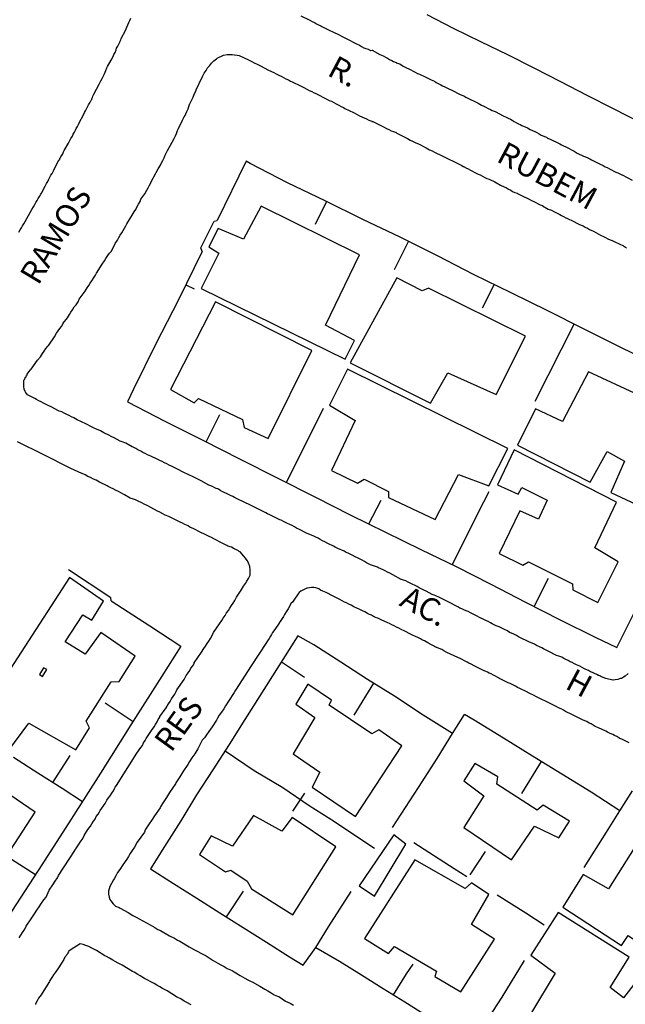
# Model space of a CAD drawing. Units: millimetres. Extents: x 185342 to 187960, y 1660429 to 1663203.
# Drawn here: x 185897 to 185963, y 1663041 to 1663149 of the extents above; entities that cross this region are included whole.
import ezdxf
from ezdxf.enums import TextEntityAlignment as Align

# ---------------------------------------------------------------- set-up
doc = ezdxf.new("R2010")
doc.units = ezdxf.units.MM
doc.header["$LTSCALE"] = 5
doc.header["$MEASUREMENT"] = 0
for name, color, linetype in [('Cotas_Coordenadas', 7, 'CONTINUOUS'), ('V-AREA_VERDE', 3, 'CONTINUOUS'), ('V-EDIFICACAO', 2, 'CONTINUOUS'), ('V-LOTE', 1, 'CONTINUOUS'), ('V-NOME_DOS_LOGRADOUROS', 7, 'CONTINUOUS'), ('V-QUADRA', 2, 'CONTINUOUS'), ('V-TESTADA', 5, 'CONTINUOUS'), ('V-VALETA', 173, 'CONTINUOUS')]:
    doc.layers.add(name, color=color, linetype=linetype)
doc.styles.get("Standard").update_dxf_attribs({"font": 'ARIAL.TTF'})

# ---------------------------------------------------------------- blocks, each defined once
blk = doc.blocks.new('2987.2R I_UPV')
at = {"layer": 'V-AREA_VERDE'}
blk.add_lwpolyline([(185915.61, 1663040.73), (185915.14, 1663040.99), (185914.86, 1663041.14), (185914.46, 1663041.4), (185914.16, 1663041.55), (185914, 1663041.62), (185912.97, 1663042.26), (185912.48, 1663042.54), (185912.18, 1663042.71), (185911.84, 1663042.9), (185911.54, 1663043.07), (185911.47, 1663043.1), (185910.51, 1663043.63), (185910.04, 1663043.91), (185909.76, 1663044.06), (185909.35, 1663044.31), (185909.2, 1663044.38), (185908.07, 1663045.09), (185907.6, 1663045.3), (185907.29, 1663045.47), (185907.03, 1663045.62), (185906.65, 1663045.86), (185906.35, 1663046.03), (185906.16, 1663046.12), (185905.23, 1663046.69), (185904.72, 1663046.95), (185904.42, 1663047.12), (185904.08, 1663047.25), (185903.78, 1663047.34), (185903.46, 1663047.43), (185902.36, 1663046.74), (185902.19, 1663046.59), (185902.19, 1663046.5), (185902.11, 1663046.46), (185902.11, 1663046.35), (185902, 1663046.25), (185901.98, 1663046.2), (185901.93, 1663046.16), (185901.87, 1663046.08), (185901.78, 1663045.95), (185901.68, 1663045.71), (185901.07, 1663044.81), (185900.75, 1663044.32), (185900.54, 1663044.02), (185900.37, 1663043.72), (185900.15, 1663043.42), (185900.09, 1663043.31), (185899.47, 1663042.3), (185899.47, 1663042.3), (185899.17, 1663041.83), (185898.91, 1663041.49), (185898.76, 1663041.19), (185898.57, 1663040.85), (185898.55, 1663040.78)], dxfattribs=at)
at = {"layer": 'V-EDIFICACAO'}
for points in [[(185923.26, 1663128.16), (185921.35, 1663124.53), (185918.55, 1663125.71), (185917.54, 1663123.69), (185918.6224, 1663123.0225), (185916.7, 1663119.14), (185932.48, 1663111.4), (185933.49, 1663113.46), (185933.49, 1663113.46), (185930.3001, 1663115.1212), (185934.05, 1663122.82), (185923.26, 1663128.16)], [(185938.11, 1663120.31), (185938.11, 1663120.31), (185933.03, 1663111.02), (185941.82, 1663106.6), (185943.73, 1663109.93), (185949.02, 1663107.54), (185952.22, 1663113.92), (185941.59, 1663119.19), (185940.89, 1663118.9), (185938.11, 1663120.31)], [(185928.82, 1663112.37), (185918.2694, 1663117.6999), (185913.35, 1663108.08), (185915.93, 1663106.64), (185916.42, 1663107.1), (185921.22, 1663104.79), (185921.42, 1663103.94), (185924.05, 1663102.74), (185928.82, 1663112.37), (185928.82, 1663112.37)], [(185932.74, 1663110.32), (185930.76, 1663106.38), (185933.58, 1663104.69), (185930.97, 1663099.24), (185933.81, 1663097.85), (185934.56, 1663098.27), (185937.21, 1663096.94), (185937.23, 1663096.28), (185942.31, 1663093.86), (185944.88, 1663098.79), (185948.19, 1663097.55), (185950.27, 1663101.63), (185932.74, 1663110.32)], [(185964.34, 1663106.86), (185964.6278, 1663107.4676), (185959.1, 1663110.02), (185956.2782, 1663104.5751), (185956.2782, 1663104.5751), (185953.32, 1663105.99), (185951.34, 1663101.99), (185959.29, 1663097.94), (185961.16, 1663101.32), (185963.04, 1663100.26), (185963.04, 1663100.26), (185961.55, 1663096.82), (185968.59, 1663093.52), (185970.67, 1663097.65), (185967.81, 1663099.42), (185970.24, 1663104.6), (185967.0814, 1663106.2593), (185966.96, 1663105.78), (185964.34, 1663106.86)], [(185950.9574, 1663101.4882), (185950.9574, 1663101.4882), (185949.15, 1663097.65), (185951.3968, 1663096.6187), (185951.83, 1663097.37), (185954.5829, 1663095.9597), (185953.65, 1663093.91), (185951.5799, 1663094.8247), (185949.33, 1663090.15), (185951.92, 1663088.85), (185952.53, 1663089.22), (185957.35, 1663086.82), (185957.4, 1663086.15), (185960.12, 1663084.78), (185962.35, 1663089.23), (185959.79, 1663090.75), (185962.18, 1663095.76), (185950.9574, 1663101.4882)], [(185891.65, 1663071.17), (185895.53, 1663068.48), (185897.83, 1663071.56), (185902.97, 1663068.65), (185904.47, 1663071.07), (185904.13, 1663071.8), (185906.86, 1663076.1), (185907.73, 1663076.12), (185909.48, 1663078.9), (185905.7, 1663081.51), (185903.99, 1663079.12), (185901.7973, 1663080.4863), (185901.7973, 1663080.4863), (185903.75, 1663083.42), (185904.7452, 1663082.8351), (185906.01, 1663084.92), (185902.28, 1663087.52), (185891.65, 1663071.17)], [(185899.4445, 1663077.6159), (185899.01, 1663076.9), (185899.3146, 1663076.6886), (185899.7892, 1663077.4596), (185899.4445, 1663077.6159)], [(185928.37, 1663075.85), (185927.06, 1663073.64), (185929.14, 1663072.18), (185929.14, 1663072.18), (185926.77, 1663068.21), (185929.71, 1663066.19), (185928.87, 1663064.56), (185933.6, 1663061.36), (185938.68, 1663069.1), (185936.14, 1663070.83), (185935.39, 1663070.41), (185930.72, 1663073.55), (185930.96, 1663074.09), (185928.37, 1663075.85)], [(185881.02, 1663054.6), (185881.02, 1663054.6), (185889.77, 1663048.63), (185893.96, 1663054.78), (185893.63, 1663055.2), (185895.14, 1663057.58), (185895.81, 1663057.68), (185898.51, 1663061.84), (185898.51, 1663061.84), (185893.5232, 1663065.2302), (185895.25, 1663067.76), (185891.33, 1663070.41), (185881.02, 1663054.6)], [(185949.07, 1663064.9), (185949.18, 1663065.69), (185946.67, 1663067.17), (185945.47, 1663065.27), (185947.64, 1663063.61), (185945.47, 1663060.14), (185950.7, 1663056.61), (185953.19, 1663060.28), (185955.88, 1663059.03), (185957.0273, 1663060.843), (185957.0273, 1663060.843), (185954.16, 1663062.6), (185953.49, 1663062.05), (185949.07, 1663064.9)], [(185925.53, 1663059.76), (185922.42, 1663061.48), (185920.14, 1663058.11), (185917.79, 1663059.25), (185916.53, 1663057.2), (185919.36, 1663055.29), (185919.94, 1663055.48), (185921.75, 1663054.28), (185922.2, 1663053.43), (185926.74, 1663050.6), (185931.44, 1663058.03), (185926.66, 1663061.23), (185925.53, 1663059.76)], [(185934.02, 1663053.75), (185935.6861, 1663052.6473), (185939.11, 1663058.33), (185939.11, 1663058.33), (185937.8, 1663059.34), (185934.02, 1663053.75)], [(185964.739, 1663058.8823), (185964.739, 1663058.8823), (185961.31, 1663053.43), (185958.54, 1663055.01), (185956.31, 1663051.44), (185962.7241, 1663047.2477), (185963.44, 1663048.32), (185967.6586, 1663045.521), (185967.6586, 1663045.521), (185969.28, 1663047.85), (185971.48, 1663046.62), (185974.96, 1663052.29), (185964.739, 1663058.8823)], [(185940.11, 1663056.6), (185934.58, 1663047.99), (185937.21, 1663046.36), (185937.86, 1663047.12), (185942.46, 1663044.42), (185942.29, 1663043.85), (185945.14, 1663042.16), (185948.8186, 1663047.9289), (185946.32, 1663049.55), (185948.2, 1663052.82), (185946.29, 1663054.11), (185945.6, 1663053.48), (185940.11, 1663056.6)], [(185955.8, 1663050.85), (185952.8, 1663046.17), (185955.46, 1663044.2), (185952.88, 1663039.89), (185963.31, 1663033.28), (185966.65, 1663038.23), (185969.55, 1663036.58), (185972.01, 1663040.63), (185965.46, 1663044.76), (185962.935, 1663041.51), (185962.935, 1663041.51), (185962.935, 1663041.51), (185961.5, 1663042.63), (185963.58, 1663045.96), (185955.8, 1663050.85)]]:
    blk.add_lwpolyline(points, close=True, dxfattribs=at)
at = {"layer": 'V-LOTE'}
for points in [[(185971.41, 1663098.13), (185974.48, 1663104.14), (185975.56, 1663106.38), (185962.52, 1663112.75), (185958.63, 1663114.71), (185954.67, 1663116.7), (185950.64, 1663118.67), (185946.61, 1663120.64), (185942.58, 1663122.72), (185938.51, 1663124.75), (185934.4, 1663126.68), (185930.27, 1663128.74), (185926.14, 1663130.71), (185922.07, 1663132.83), (185921.63, 1663133.07), (185918.45, 1663126.59)], [(185930.44, 1663128.66), (185929.2, 1663126.13)], [(185939.4, 1663124.31), (185937.83, 1663121.2)], [(185916.82, 1663123.21), (185914.23, 1663117.89), (185911.75, 1663113.08), (185909.29, 1663108.14), (185908.64, 1663106.73), (185912.73, 1663104.62), (185916.88, 1663102.56), (185920.99, 1663100.48), (185925.1, 1663098.4), (185929.21, 1663096.32), (185933.03, 1663094.37), (185936.89, 1663092.48), (185940.75, 1663090.59), (185944.61, 1663088.7), (185948.41, 1663086.77), (185952.21, 1663084.82), (185956.01, 1663082.87), (185959.83, 1663080.98), (185962.21, 1663079.84), (185965.05, 1663085.55), (185967.89, 1663091.09), (185968.7, 1663092.79)], [(185915.03, 1663119.53), (185915.95, 1663119.12)], [(185948.79, 1663119.58), (185947.48, 1663116.99)], [(185957.54, 1663115.26), (185953.25, 1663106.77)], [(185917.26, 1663102.37), (185918.75, 1663105.34)], [(185926.03, 1663097.93), (185928.26, 1663102.37), (185930.1, 1663106.03)], [(185944.19, 1663088.91), (185947.64, 1663095.79), (185948.25, 1663096.94)], [(185935.05, 1663093.38), (185936.41, 1663095.97)], [(185953.17, 1663084.33), (185954.72, 1663087.43)], [(185906.85, 1663084.96), (185911.07, 1663082.24), (185914.46, 1663080.01), (185912.38, 1663076.72), (185909.02, 1663071.37), (185905.68, 1663066.09), (185902.46, 1663061.08), (185899.24, 1663056.07), (185896.02, 1663051.06), (185892.82, 1663046.01), (185889.6, 1663040.93), (185886.38, 1663035.85)], [(185944.22, 1663070.44), (185941.02, 1663072.46), (185937.87, 1663074.51), (185934.93, 1663076.35), (185931.99, 1663078.24), (185929.05, 1663080.13), (185927.3, 1663081.14), (185921.48, 1663071.96), (185919.77, 1663069.22), (185917.97, 1663066.48), (185916.2, 1663063.71), (185914.49, 1663060.89), (185912.69, 1663058.07), (185911.15, 1663055.61), (185913.68, 1663054.01), (185916.22, 1663052.41), (185918.76, 1663050.81), (185921.3, 1663049.21), (185923.84, 1663047.61), (185926.38, 1663046.01), (185927.88, 1663045.09)], [(185925.49, 1663078.28), (185928.03, 1663076.62)], [(185935.59, 1663075.94), (185933.42, 1663072.46)], [(185906.18, 1663073.81), (185909.27, 1663071.77)], [(185937.67, 1663060.16), (185940.49, 1663064.52), (185942.56, 1663067.72), (185944.22, 1663070.44), (185945.55, 1663072.52)], [(185962.56, 1663061.99), (185959.39, 1663064.01), (185956.19, 1663065.98), (185952.99, 1663067.95), (185949.79, 1663069.92), (185946.59, 1663071.89), (185945.55, 1663072.52)], [(185919.32, 1663068.53), (185922.5, 1663066.39), (185925.63, 1663064.53), (185928.53, 1663062.56), (185931.3, 1663060.81), (185933.96, 1663059.03), (185935.69, 1663057.89)], [(185896.15, 1663067.84), (185898.81, 1663066.15), (185901.47, 1663064.46), (185903.7, 1663063.01)], [(185900.47, 1663065.09), (185902.36, 1663068.04)], [(185951.8, 1663063.89), (185953.95, 1663067.36)], [(185958.63, 1663055.76), (185961.09, 1663059.64), (185962.56, 1663061.99), (185963.93, 1663064.15)], [(185926.75, 1663061.93), (185928.07, 1663063.91)], [(185939.99, 1663058.5), (185944.39, 1663055.66), (185945.79, 1663054.8)], [(185895.92, 1663056.69), (185898.55, 1663055)], [(185946.15, 1663054.98), (185947.82, 1663057.52)], [(185919.46, 1663050.37), (185921.33, 1663053.19)], [(185927.88, 1663045.09), (185929.27, 1663047.01), (185930.63, 1663049.28), (185933.11, 1663053.13)], [(185949.12, 1663052.79), (185952.27, 1663050.82), (185954.25, 1663049.49)], [(185929.27, 1663047.01), (185931.85, 1663045.51), (185934.27, 1663044.02), (185936.64, 1663042.53), (185939.01, 1663041.06), (185941.38, 1663039.59), (185943.75, 1663038.12), (185946.28, 1663036.59)], [(185937.75, 1663041.84), (185939.17, 1663044.13), (185939.93, 1663045.21)], [(185946.28, 1663036.59), (185947.6, 1663038.45), (185949.66, 1663041.58), (185952.11, 1663045.58)]]:
    blk.add_lwpolyline(points, dxfattribs=at)
at = {"layer": 'V-QUADRA'}
for points in [[(185927.6, 1663148.98), (185928.52, 1663148.55), (185928.86, 1663148.38), (185929.12, 1663148.25), (185929.33, 1663148.12), (185929.55, 1663148.01), (185929.8, 1663147.88), (185929.91, 1663147.82), (185930.79, 1663147.39), (185931.13, 1663147.22), (185931.35, 1663147.11), (185931.61, 1663147), (185931.82, 1663146.92), (185932.08, 1663146.77), (185932.29, 1663146.66), (185932.51, 1663146.55), (185932.57, 1663146.51), (185933.71, 1663145.93), (185934.05, 1663145.76), (185934.26, 1663145.63), (185934.52, 1663145.5), (185934.74, 1663145.42), (185934.99, 1663145.33), (185935.25, 1663145.2), (185935.27, 1663145.18), (185935.42, 1663145.21), (185936.28, 1663144.77), (185936.62, 1663144.6), (185936.88, 1663144.45), (185937.09, 1663144.34), (185937.31, 1663144.22), (185937.57, 1663144.09), (185937.78, 1663144), (185938.04, 1663143.87), (185938.06, 1663143.85), (185938.46, 1663143.72), (185938.83, 1663143.47), (185939.19, 1663143.3), (185939.19, 1663143.3), (185939.45, 1663143.19), (185939.67, 1663143.06), (185939.92, 1663142.93), (185940.14, 1663142.82), (185940.4, 1663142.67), (185940.61, 1663142.59), (185940.82, 1663142.5), (185941.02, 1663142.42), (185941.9, 1663141.99), (185942.24, 1663141.82), (185942.45, 1663141.69), (185942.67, 1663141.58), (185942.93, 1663141.45), (185943.14, 1663141.34), (185943.4, 1663141.21), (185943.46, 1663141.18), (185944.43, 1663140.7), (185944.77, 1663140.51), (185944.98, 1663140.4), (185945.24, 1663140.31), (185945.45, 1663140.23), (185945.67, 1663140.1), (185945.77, 1663140.04), (185947.04, 1663139.41), (185947.38, 1663139.22), (185947.64, 1663139.09), (185947.86, 1663138.99), (185948.11, 1663138.86), (185948.37, 1663138.73), (185948.58, 1663138.64), (185948.8, 1663138.54), (185948.9, 1663138.5), (185949.76, 1663138.04), (185950.09, 1663137.89), (185950.3, 1663137.78), (185950.56, 1663137.66), (185950.77, 1663137.55), (185950.99, 1663137.42), (185951.24, 1663137.29), (185951.46, 1663137.18), (185951.65, 1663137.08), (185951.8, 1663136.97), (185952.44, 1663136.71), (185952.72, 1663136.56), (185953, 1663136.44), (185953.22, 1663136.33), (185953.47, 1663136.2), (185953.73, 1663136.07), (185953.94, 1663135.94), (185954.05, 1663135.88), (185954.29, 1663135.77), (185954.5, 1663135.69), (185954.54, 1663135.66), (185954.63, 1663135.6), (185954.91, 1663135.47), (185955.27, 1663135.3), (185955.53, 1663135.21), (185955.74, 1663135.08), (185955.96, 1663134.98), (185956.17, 1663134.87), (185956.39, 1663134.76), (185956.65, 1663134.65), (185956.71, 1663134.62), (185957.55, 1663134.16), (185957.89, 1663133.97), (185958.1, 1663133.86), (185958.36, 1663133.73), (185958.57, 1663133.63), (185958.79, 1663133.54), (185959.05, 1663133.43), (185959.26, 1663133.33), (185959.45, 1663133.24), (185960.33, 1663132.77), (185960.72, 1663132.6), (185960.93, 1663132.47), (185961.15, 1663132.38), (185961.4, 1663132.25), (185961.62, 1663132.13), (185961.88, 1663132), (185962.09, 1663131.89), (185962.31, 1663131.81), (185962.56, 1663131.68), (185962.78, 1663131.59), (185962.8, 1663131.57), (185963.89, 1663131.01)], [(185896.74, 1663125.31), (185896.89, 1663125.57), (185897.02, 1663125.78), (185897.15, 1663126), (185897.28, 1663126.23), (185897.45, 1663126.47), (185897.62, 1663126.79), (185898.18, 1663127.78), (185898.35, 1663128.08), (185898.5, 1663128.33), (185898.61, 1663128.57), (185898.74, 1663128.76), (185898.87, 1663129), (185899, 1663129.21), (185899.14, 1663129.45), (185899.21, 1663129.58), (185899.62, 1663130.33), (185899.77, 1663130.63), (185899.9, 1663130.84), (185900.02, 1663131.1), (185900.15, 1663131.31), (185900.26, 1663131.53), (185900.39, 1663131.74), (185900.5, 1663131.96), (185900.56, 1663132.11), (185900.99, 1663132.92), (185901.12, 1663133.18), (185901.18, 1663133.24), (185901.23, 1663133.33), (185901.27, 1663133.44), (185901.31, 1663133.46), (185901.31, 1663133.48), (185901.35, 1663133.56), (185901.42, 1663133.67), (185901.55, 1663133.89), (185901.63, 1663134.1), (185901.7, 1663134.25), (185902.17, 1663135.04), (185902.32, 1663135.35), (185902.45, 1663135.56), (185902.6, 1663135.82), (185902.7, 1663136.03), (185902.83, 1663136.25), (185902.94, 1663136.46), (185903.03, 1663136.67), (185903.15, 1663136.89), (185903.26, 1663137.1), (185903.37, 1663137.34), (185903.78, 1663138.08), (185903.93, 1663138.39), (185904.03, 1663138.6), (185904.14, 1663138.82), (185904.25, 1663139.03), (185904.36, 1663139.25), (185904.5, 1663139.46), (185904.61, 1663139.68), (185904.66, 1663139.74), (185904.7, 1663139.8), (185904.72, 1663139.84), (185904.72, 1663139.91), (185904.76, 1663139.99), (185904.8, 1663140.06), (185904.85, 1663140.19), (185904.96, 1663140.42), (185905.55, 1663141.52), (185905.73, 1663141.86), (185905.86, 1663142.12), (185905.98, 1663142.33), (185905.98, 1663142.33), (185906.09, 1663142.55), (185906.18, 1663142.81), (185906.28, 1663143.02), (185906.37, 1663143.28), (185906.44, 1663143.43), (185906.84, 1663144.15), (185907.06, 1663144.52), (185907.14, 1663144.74), (185907.27, 1663144.99), (185907.38, 1663145.25), (185907.44, 1663145.46), (185907.57, 1663145.68), (185907.7, 1663145.89), (185907.79, 1663146.11), (185907.81, 1663146.15), (185907.83, 1663146.21), (185907.89, 1663146.36), (185907.96, 1663146.51), (185908.41, 1663147.39), (185908.58, 1663147.74), (185908.68, 1663147.99), (185908.79, 1663148.25), (185908.88, 1663148.47), (185908.99, 1663148.72)], [(185963.44, 1663076.99), (185963.14, 1663076.73), (185962.95, 1663076.6), (185962.73, 1663076.45), (185962.63, 1663076.45), (185962.52, 1663076.41), (185962.31, 1663076.34), (185962.05, 1663076.3), (185961.83, 1663076.28), (185961.77, 1663076.26), (185961.02, 1663076.45), (185960.72, 1663076.58), (185960.46, 1663076.69), (185960.35, 1663076.75), (185960.22, 1663076.8), (185960.01, 1663076.9), (185959.78, 1663077.01), (185959.56, 1663077.1), (185959.35, 1663077.18), (185959.11, 1663077.33), (185958.83, 1663077.46), (185958.68, 1663077.53), (185958.15, 1663077.8), (185957.8, 1663077.97), (185957.59, 1663078.08), (185957.33, 1663078.21), (185957.12, 1663078.3), (185956.9, 1663078.42), (185956.65, 1663078.55), (185956.43, 1663078.66), (185956.19, 1663078.79), (185955.87, 1663078.9), (185955.62, 1663078.98), (185955.55, 1663079.01), (185954.78, 1663079.43), (185954.42, 1663079.6), (185954.42, 1663079.6), (185954.2, 1663079.71), (185953.99, 1663079.82), (185953.75, 1663079.94), (185953.43, 1663080.07), (185953.21, 1663080.2), (185952.94, 1663080.33), (185952.66, 1663080.44), (185952.38, 1663080.59), (185951.82, 1663080.85), (185951.46, 1663081.02), (185951.22, 1663081.15), (185950.94, 1663081.3), (185950.69, 1663081.43), (185950.47, 1663081.51), (185950.23, 1663081.66), (185949.93, 1663081.81), (185949.35, 1663082.11), (185949.01, 1663082.22), (185948.8, 1663082.35), (185948.58, 1663082.43), (185948.37, 1663082.56), (185948.11, 1663082.69), (185947.86, 1663082.8), (185947.64, 1663082.93), (185947.43, 1663083.01), (185947.4, 1663083.01), (185946.72, 1663083.38), (185946.4, 1663083.53), (185946.18, 1663083.66), (185945.93, 1663083.78), (185945.71, 1663083.85), (185945.47, 1663083.96), (185945.24, 1663084.08), (185945.03, 1663084.17), (185944.79, 1663084.32), (185944.57, 1663084.43), (185943.95, 1663084.75), (185943.61, 1663084.92), (185943.4, 1663085.03), (185943.18, 1663085.14), (185942.93, 1663085.26), (185942.73, 1663085.37), (185942.41, 1663085.5), (185942.2, 1663085.58), (185941.98, 1663085.67), (185941.34, 1663086.01), (185941.1, 1663086.12), (185940.86, 1663086.25), (185940.57, 1663086.4), (185940.35, 1663086.51), (185940.12, 1663086.63), (185939.8, 1663086.79), (185939.58, 1663086.89), (185939.36, 1663087.02), (185939.11, 1663087.13), (185938.85, 1663087.23), (185938.64, 1663087.3), (185938.61, 1663087.3), (185937.69, 1663087.81), (185937.35, 1663087.99), (185937.11, 1663088.11), (185936.85, 1663088.24), (185936.62, 1663088.35), (185936.38, 1663088.46), (185936.11, 1663088.58), (185936, 1663088.63), (185935.25, 1663088.91), (185935.01, 1663089.01), (185934.82, 1663089.12), (185934.58, 1663089.25), (185934.33, 1663089.4), (185934.05, 1663089.55), (185933.75, 1663089.7), (185933.64, 1663089.74), (185933.15, 1663089.98), (185932.81, 1663090.17), (185932.59, 1663090.26), (185932.35, 1663090.39), (185932.12, 1663090.51), (185931.91, 1663090.56), (185931.67, 1663090.69), (185931.39, 1663090.84), (185931.2, 1663090.93), (185930.58, 1663091.22), (185930.23, 1663091.42), (185929.98, 1663091.54), (185929.72, 1663091.67), (185929.5, 1663091.8), (185929.25, 1663091.93), (185929.03, 1663092.02), (185928.8, 1663092.14), (185928.5, 1663092.25), (185928.22, 1663092.38), (185928.15, 1663092.4), (185927.47, 1663092.76), (185927.15, 1663092.92), (185926.91, 1663093.05), (185926.65, 1663093.19), (185926.42, 1663093.3), (185926.16, 1663093.43), (185926.16, 1663093.43), (185925.95, 1663093.52), (185925.71, 1663093.65), (185925.45, 1663093.78), (185925.3, 1663093.84), (185924.81, 1663094.08), (185924.45, 1663094.27), (185924.23, 1663094.37), (185923.97, 1663094.48), (185923.78, 1663094.59), (185923.56, 1663094.69), (185923.33, 1663094.82), (185923.05, 1663094.96), (185922.19, 1663095.4), (185921.87, 1663095.53), (185921.62, 1663095.64), (185921.4, 1663095.75), (185921.19, 1663095.85), (185920.95, 1663095.98), (185920.63, 1663096.13), (185920.37, 1663096.26), (185920.16, 1663096.37), (185919.92, 1663096.48), (185918.8, 1663097.02), (185918.8, 1663097.06), (185918.74, 1663097.1), (185918.63, 1663097.14), (185918.53, 1663097.22), (185918.36, 1663097.27), (185918.19, 1663097.33), (185917.93, 1663097.46), (185917.67, 1663097.59), (185917.56, 1663097.63), (185916.72, 1663098.08), (185916.34, 1663098.28), (185916.06, 1663098.42), (185915.74, 1663098.58), (185915.44, 1663098.72), (185915.2, 1663098.83), (185914.88, 1663098.96), (185914.73, 1663099.03), (185914.11, 1663099.37), (185913.73, 1663099.56), (185913.47, 1663099.69), (185913.21, 1663099.82), (185912.95, 1663099.95), (185912.7, 1663100.08), (185912.44, 1663100.21), (185912.18, 1663100.33), (185911.9, 1663100.46), (185911.19, 1663100.8), (185910.81, 1663100.95), (185910.59, 1663101.08), (185910.3, 1663101.21), (185910.08, 1663101.34), (185909.78, 1663101.49), (185909.56, 1663101.62), (185909.27, 1663101.77), (185909.16, 1663101.82), (185908.45, 1663102.2), (185908.07, 1663102.35), (185907.83, 1663102.45), (185907.49, 1663102.63), (185907.17, 1663102.8), (185906.91, 1663102.91), (185906.84, 1663102.93), (185906.61, 1663103.09), (185906.05, 1663103.36), (185905.67, 1663103.55), (185905.41, 1663103.68), (185905.15, 1663103.78), (185904.91, 1663103.91), (185904.55, 1663104.08), (185904.29, 1663104.21), (185904.06, 1663104.32), (185903.14, 1663104.77), (185902.75, 1663104.98), (185902.49, 1663105.11), (185902.24, 1663105.24), (185901.98, 1663105.37), (185901.72, 1663105.5), (185901.46, 1663105.63), (185901.16, 1663105.71), (185901.01, 1663105.78), (185900.35, 1663106.14), (185899.96, 1663106.34), (185899.75, 1663106.44), (185899.45, 1663106.61), (185899.19, 1663106.74), (185898.93, 1663106.85), (185898.68, 1663107), (185898.48, 1663107.09), (185897.69, 1663107.49), (185897.6, 1663107.6), (185897.56, 1663107.66), (185897.54, 1663107.71), (185897.51, 1663107.73), (185897.47, 1663107.8), (185897.43, 1663107.86), (185897.34, 1663108.12), (185897.28, 1663108.42), (185897.28, 1663108.42), (185897.28, 1663108.68), (185897.3, 1663108.98), (185897.3, 1663109.1), (185897.37, 1663109.17), (185897.39, 1663109.21), (185897.41, 1663109.23), (185897.41, 1663109.27), (185897.45, 1663109.42), (185897.54, 1663109.49), (185897.54, 1663109.51), (185897.56, 1663109.57), (185897.62, 1663109.62), (185897.64, 1663109.68), (185897.67, 1663109.75), (185897.84, 1663110.01), (185898.03, 1663110.24), (185898.1, 1663110.33), (185898.8, 1663111.29), (185899.1, 1663111.65), (185899.32, 1663112.02), (185899.51, 1663112.28), (185899.7, 1663112.56), (185899.94, 1663112.88), (185900.03, 1663112.94), (185900.64, 1663113.84), (185900.88, 1663114.25), (185901.03, 1663114.51), (185901.23, 1663114.76), (185901.4, 1663115), (185901.59, 1663115.32), (185901.59, 1663115.34), (185902.06, 1663115.94), (185902.3, 1663116.31), (185902.43, 1663116.57), (185902.62, 1663116.8), (185902.81, 1663117.12), (185903.03, 1663117.36), (185903.22, 1663117.68), (185903.35, 1663117.96), (185903.99, 1663118.86), (185904.23, 1663119.22), (185904.4, 1663119.48), (185904.55, 1663119.74), (185904.74, 1663120), (185904.91, 1663120.27), (185905.13, 1663120.6), (185905.24, 1663120.83), (185905.85, 1663121.79), (185906.11, 1663122.18), (185906.28, 1663122.44), (185906.48, 1663122.74), (185906.67, 1663123), (185906.89, 1663123.23), (185907.29, 1663124.07), (185907.53, 1663124.45), (185907.68, 1663124.71), (185907.83, 1663124.97), (185908, 1663125.23), (185908.17, 1663125.48), (185908.3, 1663125.74), (185908.45, 1663126), (185908.56, 1663126.23), (185909.16, 1663127.18), (185909.37, 1663127.54), (185909.54, 1663127.8), (185909.69, 1663128.1), (185909.86, 1663128.36), (185910.01, 1663128.66), (185910.1, 1663128.91), (185910.1, 1663128.93), (185910.53, 1663129.51), (185910.74, 1663129.9), (185910.89, 1663130.16), (185911.04, 1663130.46), (185911.19, 1663130.71), (185911.32, 1663130.97), (185911.45, 1663131.23), (185911.52, 1663131.38), (185912.01, 1663132.24), (185912.24, 1663132.64), (185912.37, 1663132.9), (185912.52, 1663133.16), (185912.65, 1663133.46), (185912.76, 1663133.72), (185912.91, 1663134.02), (185913.02, 1663134.25), (185913.53, 1663135.17), (185913.75, 1663135.56), (185913.89, 1663135.86), (185914, 1663136.12), (185914.11, 1663136.42), (185914.22, 1663136.65), (185914.67, 1663137.55), (185914.79, 1663137.85), (185914.82, 1663137.91), (185914.88, 1663137.96), (185914.9, 1663138.06), (185914.95, 1663138.06), (185915.03, 1663138.26), (185915.14, 1663138.52), (185915.14, 1663138.52), (185915.27, 1663138.82), (185915.35, 1663139.08), (185915.48, 1663139.38), (185915.5, 1663139.44), (185915.82, 1663140.1), (185915.99, 1663140.49), (185916.12, 1663140.75), (185916.21, 1663141), (185916.34, 1663141.26), (185916.44, 1663141.52), (185916.47, 1663141.58), (185916.85, 1663142.35), (185917.02, 1663142.72), (185917.26, 1663143.02), (185917.39, 1663143.28), (185917.6, 1663143.53), (185917.82, 1663143.81), (185918.08, 1663144.07), (185918.37, 1663144.28), (185918.46, 1663144.37), (185919.15, 1663144.67), (185919.56, 1663144.75), (185919.81, 1663144.77), (185920.11, 1663144.75), (185920.37, 1663144.73), (185920.63, 1663144.69), (185920.86, 1663144.65), (185921.87, 1663144.17), (185922.26, 1663144), (185922.52, 1663143.83), (185922.82, 1663143.7), (185923.07, 1663143.57), (185923.26, 1663143.47), (185924.02, 1663143.08), (185924.4, 1663142.89), (185924.66, 1663142.78), (185924.92, 1663142.63), (185925.22, 1663142.5), (185925.47, 1663142.37), (185925.73, 1663142.22), (185925.99, 1663142.09), (185926.25, 1663141.97), (185926.5, 1663141.84), (185926.65, 1663141.78), (185927.58, 1663141.32), (185927.96, 1663141.13), (185928.26, 1663140.96), (185928.52, 1663140.83), (185928.82, 1663140.7), (185929.08, 1663140.57), (185929.38, 1663140.44), (185929.4, 1663140.42), (185930.3, 1663139.93), (185930.71, 1663139.71), (185930.96, 1663139.63), (185931.22, 1663139.5), (185931.48, 1663139.37), (185931.78, 1663139.2), (185932.03, 1663139.07), (185932.29, 1663138.94), (185932.44, 1663138.86), (185933.38, 1663138.39), (185933.79, 1663138.19), (185934.05, 1663138.04), (185934.31, 1663137.93), (185934.56, 1663137.83), (185934.82, 1663137.7), (185935.08, 1663137.57), (185935.38, 1663137.44), (185935.4, 1663137.42), (185935.5, 1663137.43), (185936.36, 1663136.97), (185936.75, 1663136.8), (185937.01, 1663136.67), (185937.27, 1663136.54), (185937.52, 1663136.41), (185937.78, 1663136.31), (185938.04, 1663136.2), (185938.14, 1663136.16), (185938.87, 1663135.77), (185939.28, 1663135.56), (185939.58, 1663135.38), (185939.84, 1663135.26), (185940.14, 1663135.13), (185940.4, 1663135), (185940.5, 1663134.96), (185941.34, 1663134.53), (185941.72, 1663134.33), (185941.98, 1663134.21), (185942.24, 1663134.08), (185942.54, 1663133.93), (185942.8, 1663133.82), (185942.86, 1663133.78), (185945.24, 1663132.6), (185945.39, 1663132.51), (185945.45, 1663132.49), (185945.5, 1663132.47), (185945.75, 1663132.32), (185945.86, 1663132.28), (185946.68, 1663131.85), (185946.68, 1663131.85), (185947.04, 1663131.67), (185947.26, 1663131.57), (185947.51, 1663131.44), (185947.77, 1663131.29), (185947.98, 1663131.2), (185948.24, 1663131.1), (185948.46, 1663131.01), (185948.71, 1663130.88), (185948.86, 1663130.8), (185949.49, 1663130.47), (185949.87, 1663130.28), (185950.13, 1663130.15), (185950.34, 1663130.02), (185950.6, 1663129.9), (185950.81, 1663129.77), (185951.03, 1663129.66), (185951.29, 1663129.57), (185951.35, 1663129.53), (185952.01, 1663129.21), (185952.4, 1663129.04), (185952.62, 1663128.91), (185952.87, 1663128.78), (185953.13, 1663128.65), (185953.34, 1663128.54), (185953.6, 1663128.42), (185953.82, 1663128.31), (185954.07, 1663128.22), (185954.09, 1663128.2), (185954.71, 1663127.84), (185955.06, 1663127.71), (185955.32, 1663127.58), (185955.53, 1663127.47), (185955.74, 1663127.34), (185955.96, 1663127.24), (185956.17, 1663127.15), (185956.39, 1663127.02), (185956.65, 1663126.89), (185956.75, 1663126.83), (185957.5, 1663126.47), (185957.85, 1663126.29), (185958.06, 1663126.19), (185958.32, 1663126.08), (185958.53, 1663125.99), (185958.75, 1663125.87), (185959, 1663125.74), (185959.22, 1663125.61), (185959.48, 1663125.48), (185959.67, 1663125.4), (185960.44, 1663124.99), (185960.76, 1663124.84), (185960.98, 1663124.71), (185961.23, 1663124.58), (185961.49, 1663124.47), (185961.7, 1663124.41), (185961.92, 1663124.3), (185961.98, 1663124.26), (185962.93, 1663123.81), (185963.29, 1663123.59)], [(185896.77, 1663048.09), (185897.13, 1663048.65), (185897.39, 1663049.04), (185897.54, 1663049.36), (185898.1, 1663050.15), (185898.44, 1663050.71), (185898.7, 1663051.09), (185898.95, 1663051.48), (185899.21, 1663051.87), (185899.47, 1663052.25), (185899.73, 1663052.51), (185900.07, 1663053.28), (185900.45, 1663053.88), (185900.71, 1663054.27), (185900.97, 1663054.65), (185901.1, 1663054.91), (185902.88, 1663057.64), (185902.88, 1663057.72), (185902.94, 1663057.76), (185902.96, 1663057.78), (185902.99, 1663057.8), (185903.07, 1663057.93), (185903.28, 1663058.27), (185903.45, 1663058.55), (185903.67, 1663058.85), (185903.84, 1663059.15), (185903.88, 1663059.26), (185904.31, 1663059.92), (185904.57, 1663060.31), (185904.72, 1663060.57), (185904.91, 1663060.83), (185905.08, 1663061.08), (185905.21, 1663061.34), (185905.21, 1663061.34), (185905.41, 1663061.6), (185905.58, 1663061.85), (185905.64, 1663062), (185906.18, 1663062.78), (185906.39, 1663063.14), (185906.56, 1663063.4), (185906.73, 1663063.63), (185906.91, 1663063.91), (185907.1, 1663064.17), (185907.23, 1663064.43), (185907.29, 1663064.58), (185907.42, 1663064.76), (185909.67, 1663068.27), (185910.1, 1663068.89), (185910.27, 1663069.14), (185910.4, 1663069.4), (185910.57, 1663069.66), (185910.68, 1663069.89), (185911.28, 1663070.77), (185911.54, 1663071.16), (185911.71, 1663071.42), (185911.88, 1663071.72), (185912.01, 1663071.97), (185912.16, 1663072.23), (185912.18, 1663072.29), (185912.86, 1663073.26), (185913.14, 1663073.69), (185913.32, 1663073.95), (185913.44, 1663074.25), (185913.64, 1663074.5), (185913.81, 1663074.76), (185913.96, 1663075.02), (185914.05, 1663075.21), (185914.86, 1663076.36), (185915.07, 1663076.78), (185915.29, 1663077.08), (185915.46, 1663077.33), (185915.59, 1663077.59), (185915.82, 1663077.89), (185915.93, 1663078.15), (185915.93, 1663078.17), (185916.75, 1663079.35), (185917, 1663079.73), (185917.18, 1663079.99), (185917.35, 1663080.29), (185917.54, 1663080.55), (185917.73, 1663080.85), (185917.88, 1663081.11), (185918.01, 1663081.41), (185918.06, 1663081.51), (185918.72, 1663082.44), (185918.98, 1663082.82), (185919.12, 1663083.08), (185919.32, 1663083.34), (185919.47, 1663083.64), (185919.68, 1663083.89), (185919.83, 1663084.15), (185920.02, 1663084.45), (185920.22, 1663084.71), (185920.39, 1663085.01), (185920.54, 1663085.27), (185920.59, 1663085.37), (185921.08, 1663086.14), (185921.33, 1663086.55), (185921.55, 1663086.85), (185921.72, 1663087.11), (185921.87, 1663087.41), (185922.06, 1663087.77), (185922.08, 1663088.44), (185922.04, 1663088.63), (185922.02, 1663088.76), (185921.98, 1663088.8), (185921.98, 1663088.87), (185921.96, 1663088.91), (185921.93, 1663088.97), (185921.89, 1663089.08), (185921.87, 1663089.12), (185921.74, 1663089.38), (185921.57, 1663089.64), (185921.38, 1663089.83), (185920.97, 1663090.32), (185920.88, 1663090.37), (185920.78, 1663090.43), (185920.71, 1663090.47), (185920.59, 1663090.54), (185920.33, 1663090.66), (185920.01, 1663090.84), (185919.64, 1663090.96), (185919.53, 1663091.01), (185918.8, 1663091.39), (185918.4, 1663091.59), (185918.16, 1663091.72), (185917.82, 1663091.89), (185917.52, 1663092.04), (185917.2, 1663092.19), (185916.94, 1663092.32), (185916.64, 1663092.44), (185916.58, 1663092.47), (185915.89, 1663092.83), (185915.48, 1663093.02), (185915.48, 1663093.02), (185915.27, 1663093.15), (185914.93, 1663093.32), (185914.67, 1663093.45), (185914.39, 1663093.58), (185914.05, 1663093.76), (185913.17, 1663094.18), (185912.78, 1663094.35), (185912.52, 1663094.48), (185912.18, 1663094.65), (185911.92, 1663094.78), (185911.58, 1663094.97), (185911.52, 1663095), (185910.85, 1663095.34), (185910.47, 1663095.55), (185910.19, 1663095.68), (185909.82, 1663095.87), (185909.52, 1663096), (185909.29, 1663096.09), (185908.94, 1663096.18), (185908.32, 1663096.56), (185907.9, 1663096.78), (185907.64, 1663096.92), (185907.4, 1663097.05), (185907.08, 1663097.2), (185906.82, 1663097.33), (185906.52, 1663097.48), (185906.41, 1663097.53), (185905.58, 1663097.93), (185905.19, 1663098.15), (185904.91, 1663098.28), (185904.59, 1663098.45), (185904.31, 1663098.58), (185903.99, 1663098.75), (185903.69, 1663098.88), (185903.65, 1663098.9), (185902.45, 1663099.44), (185902.45, 1663099.44), (185899.4, 1663100.99), (185896.58, 1663102.35)], [(185963.57, 1663069.4), (185962.78, 1663069.81), (185962.54, 1663069.91), (185962.5, 1663069.93), (185962.43, 1663069.98), (185962.2, 1663070.11), (185961.96, 1663070.21), (185961.77, 1663070.32), (185961.47, 1663070.45), (185961.21, 1663070.6), (185961, 1663070.71), (185960.2, 1663071.07), (185959.86, 1663071.22), (185959.64, 1663071.35), (185959.41, 1663071.48), (185959.17, 1663071.58), (185958.92, 1663071.74), (185958.7, 1663071.82), (185958.47, 1663071.95), (185958.25, 1663072.06), (185957.42, 1663072.44), (185957.07, 1663072.62), (185956.82, 1663072.74), (185956.6, 1663072.85), (185956.37, 1663072.98), (185956.11, 1663073.13), (185955.83, 1663073.26), (185955.57, 1663073.41), (185955.36, 1663073.49), (185955.12, 1663073.6), (185954.33, 1663074.03), (185953.99, 1663074.16), (185953.92, 1663074.18), (185953.86, 1663074.22), (185953.77, 1663074.27), (185953.55, 1663074.37), (185953.36, 1663074.48), (185953.08, 1663074.63), (185952.76, 1663074.78), (185952.16, 1663075.1), (185951.8, 1663075.25), (185951.61, 1663075.38), (185951.35, 1663075.49), (185951.11, 1663075.61), (185950.9, 1663075.74), (185950.53, 1663075.92), (185950.3, 1663076), (185949.53, 1663076.39), (185949.18, 1663076.58), (185948.93, 1663076.71), (185948.71, 1663076.84), (185948.46, 1663076.97), (185948.24, 1663077.05), (185948.05, 1663077.16), (185947.73, 1663077.31), (185947.7, 1663077.31), (185946.59, 1663077.84), (185946.27, 1663078.02), (185946.01, 1663078.14), (185945.82, 1663078.23), (185945.54, 1663078.4), (185945.28, 1663078.53), (185945.07, 1663078.64), (185944.81, 1663078.75), (185944.79, 1663078.75), (185943.61, 1663079.32), (185943.27, 1663079.49), (185943.05, 1663079.62), (185942.75, 1663079.75), (185942.5, 1663079.86), (185942.47, 1663079.86), (185941.53, 1663080.37), (185941.17, 1663080.57), (185940.95, 1663080.65), (185940.72, 1663080.8), (185940.42, 1663080.93), (185940.16, 1663081.04), (185939.86, 1663081.19), (185939.69, 1663081.28), (185938.94, 1663081.66), (185938.59, 1663081.83), (185938.36, 1663081.96), (185938.08, 1663082.09), (185937.82, 1663082.22), (185937.59, 1663082.35), (185937.31, 1663082.47), (185937.31, 1663082.47), (185937.16, 1663082.54), (185936.4, 1663082.88), (185936.06, 1663083.07), (185935.81, 1663083.12), (185935.72, 1663083.16), (185935.7, 1663083.2), (185935.59, 1663083.25), (185935.34, 1663083.38), (185935.12, 1663083.48), (185934.93, 1663083.59), (185934.61, 1663083.74), (185934.37, 1663083.85), (185934.09, 1663084.02), (185933.43, 1663084.32), (185933.11, 1663084.47), (185932.87, 1663084.6), (185932.61, 1663084.73), (185932.38, 1663084.83), (185932.14, 1663084.96), (185931.9, 1663085.09), (185931.65, 1663085.22), (185931.39, 1663085.35), (185931.15, 1663085.46), (185930.38, 1663085.88), (185930.02, 1663086.01), (185929.76, 1663086.14), (185929.57, 1663086.27), (185929.25, 1663086.38), (185929.03, 1663086.42), (185928.78, 1663086.42), (185928.56, 1663086.4), (185928.35, 1663086.35), (185928.28, 1663086.34), (185927.6, 1663086.01), (185927.44, 1663085.86), (185927.34, 1663085.73), (185927.17, 1663085.5), (185926.99, 1663085.26), (185926.85, 1663085.03), (185926.69, 1663084.81), (185926.57, 1663084.69), (185926.22, 1663084.08), (185926.01, 1663083.74), (185925.83, 1663083.48), (185925.71, 1663083.25), (185925.56, 1663083.04), (185925.41, 1663082.82), (185925.26, 1663082.56), (185925.24, 1663082.5), (185924.77, 1663081.83), (185924.53, 1663081.49), (185924.4, 1663081.28), (185924.29, 1663081.08), (185924.14, 1663080.85), (185923.95, 1663080.59), (185923.84, 1663080.39), (185922.18, 1663077.84), (185920.47, 1663075.2), (185920.33, 1663074.91), (185919.7, 1663073.99), (185919.38, 1663073.47), (185919.17, 1663073.13), (185918.93, 1663072.79), (185918.68, 1663072.45), (185918.48, 1663072.1), (185918.4, 1663071.91), (185917.9, 1663071.18), (185917.54, 1663070.65), (185917.3, 1663070.3), (185917.07, 1663069.96), (185916.83, 1663069.72), (185916.34, 1663068.76), (185916, 1663068.22), (185915.69, 1663067.79), (185915.42, 1663067.39), (185915.25, 1663067.06), (185914.69, 1663066.23), (185914.37, 1663065.71), (185914.15, 1663065.37), (185913.92, 1663065.03), (185913.88, 1663064.92), (185913.25, 1663063.98), (185912.91, 1663063.44), (185912.7, 1663063.1), (185912.46, 1663062.76), (185912.26, 1663062.41), (185912.2, 1663062.3), (185911.6, 1663061.44), (185911.26, 1663060.91), (185911.02, 1663060.57), (185910.79, 1663060.23), (185910.59, 1663059.88), (185910.49, 1663059.65), (185909.71, 1663058.53), (185909.39, 1663058), (185909.14, 1663057.65), (185908.94, 1663057.31), (185908.73, 1663056.97), (185908.58, 1663056.69), (185908.13, 1663056.08), (185908.13, 1663056.08), (185907.79, 1663055.55), (185907.55, 1663055.21), (185907.36, 1663054.87), (185907.16, 1663054.52), (185907.1, 1663054.42), (185906.69, 1663053.71), (185906.56, 1663053.19), (185906.54, 1663052.85), (185906.63, 1663052.51), (185906.69, 1663052.27), (185906.8, 1663052.12), (185907.08, 1663051.78), (185907.31, 1663051.54), (185907.72, 1663051.39), (185907.85, 1663051.31), (185908.71, 1663050.83), (185909.22, 1663050.53), (185909.57, 1663050.34), (185909.91, 1663050.15), (185909.93, 1663050.15), (185911.11, 1663049.5), (185911.63, 1663049.2), (185911.97, 1663048.99), (185912.25, 1663048.86), (185913.25, 1663048.3), (185913.77, 1663048.03), (185914.11, 1663047.81), (185914.35, 1663047.71), (185915.4, 1663047.08), (185915.96, 1663046.78), (185916.34, 1663046.57), (185916.68, 1663046.4), (185917.03, 1663046.22), (185917.26, 1663046.12), (185918.01, 1663045.6), (185918.53, 1663045.32), (185918.87, 1663045.11), (185919.21, 1663044.94), (185919.56, 1663044.72), (185919.9, 1663044.57), (185920.09, 1663044.49), (185920.33, 1663044.36), (185920.97, 1663043.97), (185921.49, 1663043.67), (185921.83, 1663043.48), (185922.17, 1663043.29), (185922.28, 1663043.25), (185923.12, 1663042.79), (185923.67, 1663042.45), (185924.02, 1663042.28), (185924.36, 1663042.07), (185924.7, 1663041.85), (185925.05, 1663041.7), (185925.19, 1663041.64), (185925.95, 1663041.14), (185926.46, 1663040.91), (185926.8, 1663040.69)], [(185915.61, 1663040.73), (185915.14, 1663040.99), (185914.86, 1663041.14), (185914.46, 1663041.4), (185914.16, 1663041.55), (185914, 1663041.62), (185912.97, 1663042.26), (185912.48, 1663042.54), (185912.18, 1663042.71), (185911.84, 1663042.9), (185911.54, 1663043.07), (185911.47, 1663043.1), (185910.51, 1663043.63), (185910.04, 1663043.91), (185909.76, 1663044.06), (185909.35, 1663044.31), (185909.2, 1663044.38), (185908.07, 1663045.09), (185907.6, 1663045.3), (185907.29, 1663045.47), (185907.03, 1663045.62), (185906.65, 1663045.86), (185906.35, 1663046.03), (185906.16, 1663046.12), (185905.23, 1663046.69), (185904.72, 1663046.95), (185904.42, 1663047.12), (185904.08, 1663047.25), (185903.78, 1663047.34), (185903.46, 1663047.43), (185902.36, 1663046.74), (185902.19, 1663046.59), (185902.19, 1663046.5), (185902.11, 1663046.46), (185902.11, 1663046.35), (185902, 1663046.25), (185901.98, 1663046.2), (185901.93, 1663046.16), (185901.87, 1663046.08), (185901.78, 1663045.95), (185901.68, 1663045.71), (185901.07, 1663044.81), (185900.75, 1663044.32), (185900.54, 1663044.02), (185900.37, 1663043.72), (185900.15, 1663043.42), (185900.09, 1663043.31), (185899.47, 1663042.3), (185899.47, 1663042.3), (185899.17, 1663041.83), (185898.91, 1663041.49), (185898.76, 1663041.19), (185898.57, 1663040.85), (185898.55, 1663040.78)]]:
    blk.add_lwpolyline(points, dxfattribs=at)
at = {"layer": 'V-TESTADA'}
for points in [[(185971.41, 1663098.13), (185974.48, 1663104.14), (185975.56, 1663106.38), (185962.52, 1663112.75), (185958.63, 1663114.71), (185954.67, 1663116.7), (185950.64, 1663118.67), (185946.61, 1663120.64), (185942.58, 1663122.72), (185938.51, 1663124.75), (185934.4, 1663126.68), (185930.27, 1663128.74), (185926.14, 1663130.71), (185922.07, 1663132.83), (185921.63, 1663133.07), (185918.45, 1663126.59)], [(185916.82, 1663123.21), (185916.67, 1663123.59), (185918.14, 1663126.5), (185918.45, 1663126.59)], [(185916.82, 1663123.21), (185914.23, 1663117.89), (185911.75, 1663113.08), (185909.29, 1663108.14), (185908.64, 1663106.73), (185912.73, 1663104.62), (185916.88, 1663102.56), (185920.99, 1663100.48), (185925.1, 1663098.4), (185929.21, 1663096.32), (185933.03, 1663094.37), (185936.89, 1663092.48), (185940.75, 1663090.59), (185944.61, 1663088.7), (185948.41, 1663086.77), (185952.21, 1663084.82), (185956.01, 1663082.87), (185959.83, 1663080.98), (185962.21, 1663079.84), (185965.05, 1663085.55), (185967.89, 1663091.09), (185968.7, 1663092.79)], [(185906.85, 1663084.96), (185906.81, 1663085.27), (185902.18, 1663088.34)], [(185906.85, 1663084.96), (185911.07, 1663082.24), (185914.46, 1663080.01), (185912.38, 1663076.72), (185909.02, 1663071.37), (185905.68, 1663066.09), (185902.46, 1663061.08), (185899.24, 1663056.07), (185896.02, 1663051.06), (185892.82, 1663046.01), (185889.6, 1663040.93), (185886.38, 1663035.85)], [(185944.22, 1663070.44), (185941.02, 1663072.46), (185937.87, 1663074.51), (185934.93, 1663076.35), (185931.99, 1663078.24), (185929.05, 1663080.13), (185927.3, 1663081.14), (185921.48, 1663071.96), (185919.77, 1663069.22), (185917.97, 1663066.48), (185916.2, 1663063.71), (185914.49, 1663060.89), (185912.69, 1663058.07), (185911.15, 1663055.61), (185913.68, 1663054.01), (185916.22, 1663052.41), (185918.76, 1663050.81), (185921.3, 1663049.21), (185923.84, 1663047.61), (185926.38, 1663046.01), (185927.88, 1663045.09)], [(185962.56, 1663061.99), (185959.39, 1663064.01), (185956.19, 1663065.98), (185952.99, 1663067.95), (185949.79, 1663069.92), (185946.59, 1663071.89), (185945.55, 1663072.52)], [(185929.27, 1663047.01), (185931.85, 1663045.51), (185934.27, 1663044.02), (185936.64, 1663042.53), (185939.01, 1663041.06), (185941.38, 1663039.59), (185943.75, 1663038.12), (185946.28, 1663036.59)]]:
    blk.add_lwpolyline(points, dxfattribs=at)
at = {"layer": 'V-VALETA'}
blk.add_lwpolyline([(185941.4, 1663149.12), (185944.31, 1663147.62), (185947.29, 1663146.19), (185950.25, 1663144.76), (185953.14, 1663143.28), (185956.03, 1663141.8), (185958.92, 1663140.32), (185961.83, 1663138.84), (185964.74, 1663137.36)], dxfattribs=at)
at = {"layer": 'V-NOME_DOS_LOGRADOUROS'}
for s, height, rotation, p in [('R.', 2.50002, 332, (185930.0162, 1663141.8413)), ('RUBEM', 2.50002, 332, (185948.5367, 1663132.4312)), ('RAMOS', 2.50002, 59, (185899.54, 1663118.99)), ('AC.', 2.50002, 332, (185937.92, 1663083.8)), ('H', 2.5, 332, (185956.06, 1663074.75)), ('RES', 2.50002, 54, (185914.05, 1663067.81))]:
    blk.add_text(s, height=height, rotation=rotation, dxfattribs=at).set_placement(p, align=Align.BOTTOM_LEFT)

msp = doc.modelspace()

# ---------------------------------------------------------------- block references
at = {"layer": 'Cotas_Coordenadas'}
msp.add_blockref('2987.2R I_UPV', (0, 0), dxfattribs=at)

doc.saveas('drawing.dxf')
